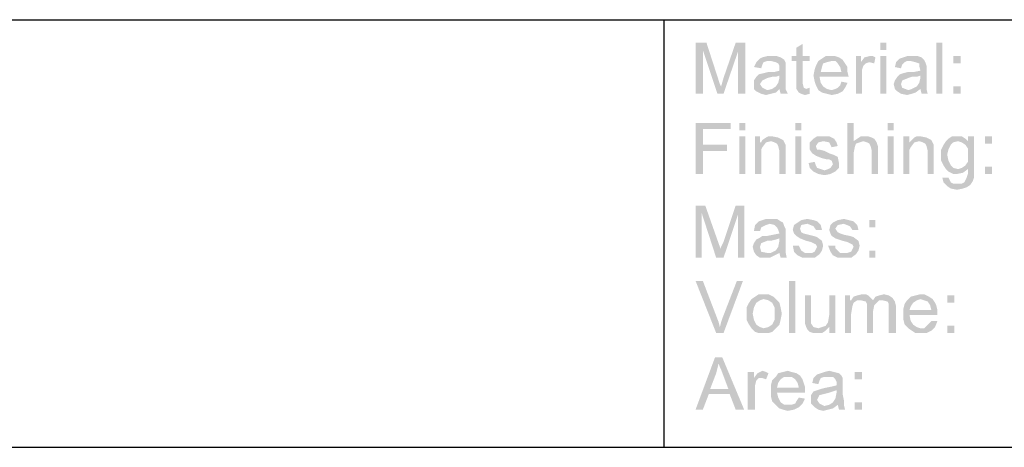
# Model space of a CAD drawing. Units: millimetres. Extents: x 0 to 588, y 0 to 415.
# Drawn here: x 67 to 135, y 6 to 36 of the extents above; entities that cross this region are included whole.
import ezdxf

# ---------------------------------------------------------------- set-up
doc = ezdxf.new("R2010")
doc.units = ezdxf.units.MM
doc.layers.add('2', color=7, linetype='CONTINUOUS', true_color=0xffffff)
doc.layers.add('3', color=7, linetype='CONTINUOUS', true_color=0xffffff)
pattern_1 = [(44.99999999999999, (0, 0), (-0.0001796051224214, 0.0001796051224214), [])]

msp = doc.modelspace()

# ---------------------------------------------------------------- hatches: boundary and pattern name
at = {"layer": '2', "linetype": 'CONTINUOUS', "lineweight": 5}
h = msp.add_hatch(dxfattribs=at)
h.set_pattern_fill('ANSI31', scale=0.000254, angle=45, style=0, pattern_type=0)
h.set_pattern_definition(pattern_1)
h.paths.add_polyline_path([(117.25, 30.66666666666669), (116.75, 30.66666666666669), (116.75, 33.58333333333331), (115.75, 30.66666666666669), (115.3333333333333, 30.66666666666669), (114.3333333333333, 33.66666666666669), (114.3333333333333, 30.66666666666669), (113.8333333333333, 30.66666666666669), (113.8333333333333, 34.16666666666669), (114.5833333333333, 34.16666666666669), (115.5, 31.33333333333331), (115.5833333333333, 31.16666666666669), (115.75, 31.75), (116.5833333333333, 34.16666666666669), (117.25, 34.16666666666669)], flags=0)
h = msp.add_hatch(dxfattribs=at)
h.set_pattern_fill('ANSI31', scale=0.000254, angle=45, style=0, pattern_type=0)
h.set_pattern_definition(pattern_1)
h.paths.add_polyline_path([(121.6666666666667, 30.66666666666669), (121.3333333333333, 30.58333333333331), (121.0833333333333, 30.66666666666669), (120.9166666666667, 30.75), (120.75, 31), (120.75, 31.16666666666669), (120.75, 31.41666666666669), (120.75, 32.91666666666669), (120.4166666666667, 32.91666666666669), (120.4166666666667, 33.25), (120.75, 33.25), (120.75, 33.83333333333331), (121.1666666666667, 34.08333333333331), (121.1666666666667, 33.25), (121.6666666666667, 33.25), (121.6666666666667, 32.91666666666669), (121.1666666666667, 32.91666666666669), (121.1666666666667, 31.41666666666669), (121.25, 31.08333333333331), (121.4166666666667, 31), (121.6666666666667, 31.08333333333331)], flags=0)
h = msp.add_hatch(dxfattribs=at)
h.set_pattern_fill('ANSI31', scale=0.000254, angle=45, style=0, pattern_type=0)
h.set_pattern_definition(pattern_1)
h.paths.add_polyline_path([(126.9166666666667, 30.66666666666669), (126.5, 30.66666666666669), (126.5, 33.25), (126.9166666666667, 33.25), (126.9166666666667, 30.66666666666669), (126.9166666666667, 33.66666666666669), (126.5, 33.66666666666669), (126.5, 34.16666666666669), (126.9166666666667, 34.16666666666669), (126.9166666666667, 33.66666666666669)], flags=0)
h = msp.add_hatch(dxfattribs=at)
h.set_pattern_fill('ANSI31', scale=0.000254, angle=45, style=0, pattern_type=0)
h.set_pattern_definition(pattern_1)
h.paths.add_polyline_path([(130.75, 30.66666666666669), (130.3333333333333, 30.66666666666669), (130.3333333333333, 34.16666666666669), (130.75, 34.16666666666669)], flags=0)
h = msp.add_hatch(dxfattribs=at)
h.set_pattern_fill('ANSI31', scale=0.000254, angle=45, style=0, pattern_type=0)
h.set_pattern_definition(pattern_1)
h.paths.add_polyline_path([(120.1666666666667, 30.66666666666669), (119.6666666666667, 30.66666666666669), (119.5833333333333, 31), (119.3333333333333, 30.75), (119, 30.66666666666669), (118.6666666666667, 30.58333333333331), (118.3333333333333, 30.66666666666669), (118, 30.83333333333331), (117.8333333333333, 31), (117.8333333333333, 31.33333333333331), (117.8333333333333, 31.58333333333331), (118, 31.83333333333331), (118.1666666666667, 32), (118.5, 32.08333333333331), (118.8333333333333, 32.16666666666669), (119.25, 32.16666666666669), (119.5833333333333, 32.25), (119.5833333333333, 32.58333333333331), (119.5, 32.75), (119.3333333333333, 32.83333333333331), (119, 32.91666666666669), (118.75, 32.91666666666669), (118.5, 32.83333333333331), (118.4166666666667, 32.66666666666669), (118.3333333333333, 32.41666666666669), (117.8333333333333, 32.5), (118, 32.83333333333331), (118.25, 33.08333333333331), (118.4166666666667, 33.16666666666669), (118.75, 33.25), (119, 33.25), (119.4166666666667, 33.25), (119.6666666666667, 33.16666666666669), (119.9166666666667, 33), (120, 32.83333333333331), (120, 32.58333333333331), (120, 32.33333333333331), (120, 31.75), (120, 31.25), (120, 31), (120.1666666666667, 30.66666666666669), (119.5833333333333, 31.75), (119.5833333333333, 31.91666666666669), (119.3333333333333, 31.83333333333331), (119.0833333333333, 31.83333333333331), (118.75, 31.75), (118.4166666666667, 31.58333333333331), (118.25, 31.33333333333331), (118.4166666666667, 31.08333333333331), (118.75, 30.91666666666669), (119.0833333333333, 31), (119.3333333333333, 31.16666666666669), (119.5, 31.41666666666669), (119.5833333333333, 31.75)], flags=0)
h = msp.add_hatch(dxfattribs=at)
h.set_pattern_fill('ANSI31', scale=0.000254, angle=45, style=0, pattern_type=0)
h.set_pattern_definition(pattern_1)
h.paths.add_polyline_path([(124.3333333333333, 31.83333333333331), (122.3333333333333, 31.83333333333331), (122.4166666666667, 31.41666666666669), (122.5833333333333, 31.16666666666669), (122.8333333333333, 31), (123.1666666666667, 30.91666666666669), (123.4166666666667, 31), (123.5833333333333, 31.08333333333331), (123.75, 31.25), (123.8333333333333, 31.5), (124.25, 31.41666666666669), (124.0833333333333, 31.08333333333331), (123.9166666666667, 30.83333333333331), (123.5833333333333, 30.66666666666669), (123.1666666666667, 30.58333333333331), (122.8333333333333, 30.66666666666669), (122.5, 30.75), (122.25, 30.91666666666669), (122.0833333333333, 31.25), (122, 31.5), (121.9166666666667, 31.91666666666669), (122, 32.33333333333331), (122.0833333333333, 32.58333333333331), (122.25, 32.91666666666669), (122.5, 33.08333333333331), (122.75, 33.25), (123.1666666666667, 33.25), (123.4166666666667, 33.25), (123.6666666666667, 33.16666666666669), (123.9166666666667, 33), (124.0833333333333, 32.75), (124.25, 32.5), (124.25, 32.16666666666669), (124.3333333333333, 31.83333333333331), (123.8333333333333, 32.16666666666669), (123.75, 32.5), (123.5833333333333, 32.75), (123.4166666666667, 32.91666666666669), (123.1666666666667, 32.91666666666669), (122.8333333333333, 32.83333333333331), (122.5833333333333, 32.75), (122.5, 32.5), (122.4166666666667, 32.16666666666669), (123.8333333333333, 32.16666666666669)], flags=0)
h = msp.add_hatch(dxfattribs=at)
h.set_pattern_fill('ANSI31', scale=0.000254, angle=45, style=0, pattern_type=0)
h.set_pattern_definition(pattern_1)
h.paths.add_polyline_path([(126.1666666666667, 33.16666666666669), (126.0833333333333, 32.75), (125.75, 32.83333333333331), (125.5, 32.75), (125.3333333333333, 32.58333333333331), (125.25, 32.33333333333331), (125.25, 32), (125.25, 30.66666666666669), (124.8333333333333, 30.66666666666669), (124.8333333333333, 33.25), (125.1666666666667, 33.25), (125.1666666666667, 32.83333333333331), (125.4166666666667, 33.16666666666669), (125.75, 33.25), (126, 33.25)], flags=0)
h = msp.add_hatch(dxfattribs=at)
h.set_pattern_fill('ANSI31', scale=0.000254, angle=45, style=0, pattern_type=0)
h.set_pattern_definition(pattern_1)
h.paths.add_polyline_path([(129.75, 30.66666666666669), (129.3333333333333, 30.66666666666669), (129.25, 31), (128.9166666666667, 30.75), (128.6666666666667, 30.66666666666669), (128.3333333333333, 30.58333333333331), (127.9166666666667, 30.66666666666669), (127.6666666666667, 30.83333333333331), (127.5, 31), (127.4166666666667, 31.33333333333331), (127.5, 31.58333333333331), (127.6666666666667, 31.83333333333331), (127.8333333333333, 32), (128.0833333333333, 32.08333333333331), (128.4166666666667, 32.16666666666669), (128.8333333333333, 32.16666666666669), (129.25, 32.25), (129.1666666666667, 32.58333333333331), (129.1666666666667, 32.75), (128.9166666666667, 32.83333333333331), (128.5833333333333, 32.91666666666669), (128.3333333333333, 32.91666666666669), (128.1666666666667, 32.83333333333331), (128, 32.66666666666669), (127.9166666666667, 32.41666666666669), (127.5, 32.5), (127.5833333333333, 32.83333333333331), (127.8333333333333, 33.08333333333331), (128.0833333333333, 33.16666666666669), (128.3333333333333, 33.25), (128.6666666666667, 33.25), (129.0833333333333, 33.25), (129.3333333333333, 33.16666666666669), (129.5, 33), (129.5833333333333, 32.83333333333331), (129.6666666666667, 32.58333333333331), (129.6666666666667, 32.33333333333331), (129.6666666666667, 31.75), (129.6666666666667, 31.25), (129.6666666666667, 31), (129.75, 30.66666666666669), (129.25, 31.75), (129.25, 31.91666666666669), (129, 31.83333333333331), (128.6666666666667, 31.83333333333331), (128.4166666666667, 31.75), (128, 31.58333333333331), (127.9166666666667, 31.33333333333331), (128, 31.08333333333331), (128.4166666666667, 30.91666666666669), (128.6666666666667, 31), (129, 31.16666666666669), (129.1666666666667, 31.41666666666669), (129.25, 31.75)], flags=0)
h = msp.add_hatch(dxfattribs=at)
h.set_pattern_fill('ANSI31', scale=0.000254, angle=45, style=0, pattern_type=0)
h.set_pattern_definition(pattern_1)
h.paths.add_polyline_path([(132, 32.75), (131.5, 32.75), (131.5, 33.25), (132, 33.25), (132, 32.75), (132, 30.66666666666669), (131.5, 30.66666666666669), (131.5, 31.16666666666669), (132, 31.16666666666669), (132, 30.66666666666669)], flags=0)
h = msp.add_hatch(dxfattribs=at)
h.set_pattern_fill('ANSI31', scale=0.000254, angle=45, style=0, pattern_type=0)
h.set_pattern_definition(pattern_1)
h.paths.add_polyline_path([(116.25, 28.25), (114.3333333333333, 28.25), (114.3333333333333, 27.16666666666669), (116, 27.16666666666669), (116, 26.75), (114.3333333333333, 26.75), (114.3333333333333, 25.16666666666669), (113.8333333333333, 25.16666666666669), (113.8333333333333, 28.66666666666669), (116.25, 28.66666666666669)], flags=0)
h = msp.add_hatch(dxfattribs=at)
h.set_pattern_fill('ANSI31', scale=0.000254, angle=45, style=0, pattern_type=0)
h.set_pattern_definition(pattern_1)
h.paths.add_polyline_path([(117.25, 25.16666666666669), (116.8333333333333, 25.16666666666669), (116.8333333333333, 27.75), (117.25, 27.75), (117.25, 25.16666666666669), (117.25, 28.16666666666669), (116.8333333333333, 28.16666666666669), (116.8333333333333, 28.66666666666669), (117.25, 28.66666666666669), (117.25, 28.16666666666669)], flags=0)
h = msp.add_hatch(dxfattribs=at)
h.set_pattern_fill('ANSI31', scale=0.000254, angle=45, style=0, pattern_type=0)
h.set_pattern_definition(pattern_1)
h.paths.add_polyline_path([(121.0833333333333, 25.16666666666669), (120.6666666666667, 25.16666666666669), (120.6666666666667, 27.75), (121.0833333333333, 27.75), (121.0833333333333, 25.16666666666669), (121.0833333333333, 28.16666666666669), (120.6666666666667, 28.16666666666669), (120.6666666666667, 28.66666666666669), (121.0833333333333, 28.66666666666669), (121.0833333333333, 28.16666666666669)], flags=0)
h = msp.add_hatch(dxfattribs=at)
h.set_pattern_fill('ANSI31', scale=0.000254, angle=45, style=0, pattern_type=0)
h.set_pattern_definition(pattern_1)
h.paths.add_polyline_path([(126.3333333333333, 25.16666666666669), (125.9166666666667, 25.16666666666669), (125.9166666666667, 26.75), (125.8333333333333, 27.08333333333331), (125.75, 27.25), (125.5833333333333, 27.33333333333331), (125.3333333333333, 27.41666666666669), (125.0833333333333, 27.33333333333331), (124.8333333333333, 27.25), (124.75, 27), (124.6666666666667, 26.58333333333331), (124.6666666666667, 25.16666666666669), (124.25, 25.16666666666669), (124.25, 28.66666666666669), (124.6666666666667, 28.66666666666669), (124.6666666666667, 27.41666666666669), (124.9166666666667, 27.58333333333331), (125.1666666666667, 27.75), (125.4166666666667, 27.75), (125.6666666666667, 27.75), (125.9166666666667, 27.66666666666669), (126.0833333333333, 27.58333333333331), (126.25, 27.33333333333331), (126.3333333333333, 27.08333333333331), (126.3333333333333, 26.75)], flags=0)
h = msp.add_hatch(dxfattribs=at)
h.set_pattern_fill('ANSI31', scale=0.000254, angle=45, style=0, pattern_type=0)
h.set_pattern_definition(pattern_1)
h.paths.add_polyline_path([(127.4166666666667, 25.16666666666669), (127, 25.16666666666669), (127, 27.75), (127.4166666666667, 27.75), (127.4166666666667, 25.16666666666669), (127.4166666666667, 28.16666666666669), (127, 28.16666666666669), (127, 28.66666666666669), (127.4166666666667, 28.66666666666669), (127.4166666666667, 28.16666666666669)], flags=0)
h = msp.add_hatch(dxfattribs=at)
h.set_pattern_fill('ANSI31', scale=0.000254, angle=45, style=0, pattern_type=0)
h.set_pattern_definition(pattern_1)
h.paths.add_polyline_path([(120, 25.16666666666669), (119.5833333333333, 25.16666666666669), (119.5833333333333, 26.75), (119.5, 27.08333333333331), (119.4166666666667, 27.25), (119.25, 27.33333333333331), (119, 27.41666666666669), (118.6666666666667, 27.33333333333331), (118.4166666666667, 27), (118.3333333333333, 26.83333333333331), (118.3333333333333, 26.58333333333331), (118.3333333333333, 25.16666666666669), (117.9166666666667, 25.16666666666669), (117.9166666666667, 27.75), (118.25, 27.75), (118.25, 27.33333333333331), (118.3333333333333, 27.33333333333331), (118.4166666666667, 27.5), (118.6666666666667, 27.66666666666669), (118.8333333333333, 27.75), (119.0833333333333, 27.75), (119.5, 27.66666666666669), (119.8333333333333, 27.5), (120, 27.16666666666669), (120, 27), (120, 26.75)], flags=0)
h = msp.add_hatch(dxfattribs=at)
h.set_pattern_fill('ANSI31', scale=0.000254, angle=45, style=0, pattern_type=0)
h.set_pattern_definition(pattern_1)
h.paths.add_polyline_path([(123.1666666666667, 27), (123, 27.33333333333331), (122.5833333333333, 27.41666666666669), (122.25, 27.33333333333331), (122.0833333333333, 27.08333333333331), (122.1666666666667, 26.83333333333331), (122.3333333333333, 26.83333333333331), (122.6666666666667, 26.75), (123, 26.58333333333331), (123.25, 26.5), (123.5833333333333, 26.33333333333331), (123.6666666666667, 25.91666666666669), (123.6666666666667, 25.58333333333331), (123.4166666666667, 25.33333333333331), (123.0833333333333, 25.16666666666669), (122.6666666666667, 25.08333333333331), (122.25, 25.16666666666669), (121.9166666666667, 25.33333333333331), (121.6666666666667, 25.58333333333331), (121.5833333333333, 25.91666666666669), (122, 26), (122.0833333333333, 25.75), (122.1666666666667, 25.58333333333331), (122.4166666666667, 25.5), (122.6666666666667, 25.41666666666669), (122.9166666666667, 25.5), (123.0833333333333, 25.58333333333331), (123.25, 25.83333333333331), (123.1666666666667, 26.08333333333331), (123, 26.16666666666669), (122.8333333333333, 26.16666666666669), (122.5, 26.25), (122.0833333333333, 26.41666666666669), (121.8333333333333, 26.58333333333331), (121.6666666666667, 26.83333333333331), (121.6666666666667, 27), (121.6666666666667, 27.33333333333331), (121.9166666666667, 27.58333333333331), (122.1666666666667, 27.75), (122.5833333333333, 27.75), (123, 27.75), (123.3333333333333, 27.58333333333331), (123.5, 27.33333333333331), (123.5833333333333, 27.08333333333331)], flags=0)
h = msp.add_hatch(dxfattribs=at)
h.set_pattern_fill('ANSI31', scale=0.000254, angle=45, style=0, pattern_type=0)
h.set_pattern_definition(pattern_1)
h.paths.add_polyline_path([(130.1666666666667, 25.16666666666669), (129.75, 25.16666666666669), (129.75, 26.75), (129.6666666666667, 27.08333333333331), (129.5833333333333, 27.25), (129.4166666666667, 27.33333333333331), (129.1666666666667, 27.41666666666669), (128.8333333333333, 27.33333333333331), (128.5833333333333, 27), (128.5, 26.83333333333331), (128.5, 26.58333333333331), (128.5, 25.16666666666669), (128.0833333333333, 25.16666666666669), (128.0833333333333, 27.75), (128.5, 27.75), (128.5, 27.33333333333331), (128.6666666666667, 27.5), (128.8333333333333, 27.66666666666669), (129, 27.75), (129.25, 27.75), (129.6666666666667, 27.66666666666669), (130, 27.5), (130.1666666666667, 27.16666666666669), (130.1666666666667, 27), (130.1666666666667, 26.75)], flags=0)
h = msp.add_hatch(dxfattribs=at)
h.set_pattern_fill('ANSI31', scale=0.000254, angle=45, style=0, pattern_type=0)
h.set_pattern_definition(pattern_1)
h.paths.add_polyline_path([(132.9166666666667, 25.5), (132.9166666666667, 25.16666666666669), (132.9166666666667, 24.91666666666669), (132.8333333333333, 24.66666666666669), (132.6666666666667, 24.41666666666669), (132.4166666666667, 24.25), (132.1666666666667, 24.16666666666669), (131.75, 24.08333333333331), (131.3333333333333, 24.16666666666669), (131.0833333333333, 24.33333333333331), (130.8333333333333, 24.58333333333331), (130.75, 24.91666666666669), (131.1666666666667, 24.91666666666669), (131.3333333333333, 24.58333333333331), (131.5, 24.5), (131.75, 24.5), (132.0833333333333, 24.5), (132.25, 24.58333333333331), (132.4166666666667, 24.91666666666669), (132.5, 25.16666666666669), (132.5, 25.5), (132.1666666666667, 25.25), (131.75, 25.16666666666669), (131.5, 25.16666666666669), (131.1666666666667, 25.33333333333331), (131, 25.5), (130.8333333333333, 25.75), (130.6666666666667, 26.08333333333331), (130.6666666666667, 26.41666666666669), (130.6666666666667, 26.83333333333331), (130.8333333333333, 27.16666666666669), (131, 27.41666666666669), (131.1666666666667, 27.58333333333331), (131.4166666666667, 27.75), (131.75, 27.75), (132.0833333333333, 27.75), (132.3333333333333, 27.58333333333331), (132.5, 27.41666666666669), (132.5, 27.75), (132.9166666666667, 27.75), (132.9166666666667, 25.5), (131.8333333333333, 25.5), (132.0833333333333, 25.58333333333331), (132.3333333333333, 25.75), (132.5, 26), (132.5, 26.5), (132.5, 26.91666666666669), (132.3333333333333, 27.16666666666669), (132.0833333333333, 27.33333333333331), (131.8333333333333, 27.41666666666669), (131.5, 27.33333333333331), (131.3333333333333, 27.16666666666669), (131.1666666666667, 26.83333333333331), (131.0833333333333, 26.5), (131.1666666666667, 26.08333333333331), (131.3333333333333, 25.75), (131.5, 25.58333333333331), (131.8333333333333, 25.5)], flags=0)
h = msp.add_hatch(dxfattribs=at)
h.set_pattern_fill('ANSI31', scale=0.000254, angle=45, style=0, pattern_type=0)
h.set_pattern_definition(pattern_1)
h.paths.add_polyline_path([(134.1666666666667, 27.25), (133.6666666666667, 27.25), (133.6666666666667, 27.75), (134.1666666666667, 27.75), (134.1666666666667, 27.25), (134.1666666666667, 25.16666666666669), (133.6666666666667, 25.16666666666669), (133.6666666666667, 25.66666666666669), (134.1666666666667, 25.66666666666669), (134.1666666666667, 25.16666666666669)], flags=0)
h = msp.add_hatch(dxfattribs=at)
h.set_pattern_fill('ANSI31', scale=0.000254, angle=45, style=0, pattern_type=0)
h.set_pattern_definition(pattern_1)
h.paths.add_polyline_path([(117.1666666666667, 19.41666666666669), (116.75, 19.41666666666669), (116.75, 22.41666666666669), (115.75, 19.41666666666669), (115.25, 19.41666666666669), (114.25, 22.5), (114.25, 19.41666666666669), (113.8333333333333, 19.41666666666669), (113.8333333333333, 23), (114.5, 23), (115.5, 20.16666666666669), (115.5, 20), (115.75, 20.5), (116.5833333333333, 23), (117.1666666666667, 23)], flags=0)
h = msp.add_hatch(dxfattribs=at)
h.set_pattern_fill('ANSI31', scale=0.000254, angle=45, style=0, pattern_type=0)
h.set_pattern_definition(pattern_1)
h.paths.add_polyline_path([(120.0833333333333, 19.41666666666669), (119.6666666666667, 19.41666666666669), (119.5833333333333, 19.75), (119.25, 19.58333333333331), (118.9166666666667, 19.41666666666669), (118.6666666666667, 19.41666666666669), (118.25, 19.41666666666669), (118, 19.58333333333331), (117.8333333333333, 19.83333333333331), (117.75, 20.16666666666669), (117.8333333333333, 20.41666666666669), (118, 20.66666666666669), (118.1666666666667, 20.75), (118.4166666666667, 20.91666666666669), (118.75, 20.91666666666669), (119.1666666666667, 21), (119.5833333333333, 21.08333333333331), (119.5, 21.33333333333331), (119.4166666666667, 21.5), (119.25, 21.66666666666669), (118.9166666666667, 21.75), (118.6666666666667, 21.66666666666669), (118.5, 21.58333333333331), (118.3333333333333, 21.5), (118.25, 21.25), (117.8333333333333, 21.25), (117.9166666666667, 21.66666666666669), (118.1666666666667, 21.91666666666669), (118.4166666666667, 22), (118.6666666666667, 22.08333333333331), (119, 22.08333333333331), (119.4166666666667, 22.08333333333331), (119.6666666666667, 21.91666666666669), (119.8333333333333, 21.83333333333331), (119.9166666666667, 21.58333333333331), (120, 21.41666666666669), (120, 21.08333333333331), (120, 20.5), (120, 20.08333333333331), (120, 19.83333333333331), (120.0833333333333, 19.41666666666669), (119.5833333333333, 20.58333333333331), (119.5833333333333, 20.75), (119.3333333333333, 20.66666666666669), (119, 20.58333333333331), (118.75, 20.58333333333331), (118.3333333333333, 20.41666666666669), (118.25, 20.16666666666669), (118.3333333333333, 19.83333333333331), (118.75, 19.75), (119, 19.75), (119.3333333333333, 19.91666666666669), (119.5, 20.16666666666669), (119.5833333333333, 20.58333333333331)], flags=0)
h = msp.add_hatch(dxfattribs=at)
h.set_pattern_fill('ANSI31', scale=0.000254, angle=45, style=0, pattern_type=0)
h.set_pattern_definition(pattern_1)
h.paths.add_polyline_path([(122.0833333333333, 21.33333333333331), (121.9166666666667, 21.58333333333331), (121.5, 21.75), (121.0833333333333, 21.66666666666669), (121, 21.41666666666669), (121.0833333333333, 21.16666666666669), (121.25, 21.08333333333331), (121.5833333333333, 21), (121.9166666666667, 20.91666666666669), (122.1666666666667, 20.83333333333331), (122.5, 20.58333333333331), (122.5833333333333, 20.25), (122.5, 19.91666666666669), (122.3333333333333, 19.66666666666669), (122, 19.41666666666669), (121.5833333333333, 19.41666666666669), (121.1666666666667, 19.41666666666669), (120.8333333333333, 19.58333333333331), (120.5833333333333, 19.83333333333331), (120.5, 20.25), (120.9166666666667, 20.25), (121, 20.08333333333331), (121.0833333333333, 19.91666666666669), (121.3333333333333, 19.75), (121.5833333333333, 19.75), (121.8333333333333, 19.75), (122, 19.83333333333331), (122.1666666666667, 20.16666666666669), (122.0833333333333, 20.33333333333331), (121.9166666666667, 20.41666666666669), (121.75, 20.5), (121.4166666666667, 20.58333333333331), (121, 20.75), (120.75, 20.91666666666669), (120.5833333333333, 21.08333333333331), (120.5, 21.33333333333331), (120.5833333333333, 21.66666666666669), (120.8333333333333, 21.83333333333331), (121.0833333333333, 22), (121.5, 22.08333333333331), (121.9166666666667, 22), (122.1666666666667, 21.91666666666669), (122.4166666666667, 21.66666666666669), (122.5, 21.33333333333331)], flags=0)
h = msp.add_hatch(dxfattribs=at)
h.set_pattern_fill('ANSI31', scale=0.000254, angle=45, style=0, pattern_type=0)
h.set_pattern_definition(pattern_1)
h.paths.add_polyline_path([(124.5833333333333, 21.33333333333331), (124.4166666666667, 21.58333333333331), (124, 21.75), (123.5833333333333, 21.66666666666669), (123.4166666666667, 21.41666666666669), (123.5833333333333, 21.16666666666669), (123.75, 21.08333333333331), (124, 21), (124.4166666666667, 20.91666666666669), (124.6666666666667, 20.83333333333331), (125, 20.58333333333331), (125.0833333333333, 20.25), (125, 19.91666666666669), (124.8333333333333, 19.66666666666669), (124.5, 19.41666666666669), (124.0833333333333, 19.41666666666669), (123.5833333333333, 19.41666666666669), (123.25, 19.58333333333331), (123.0833333333333, 19.83333333333331), (122.9166666666667, 20.25), (123.4166666666667, 20.25), (123.4166666666667, 20.08333333333331), (123.5833333333333, 19.91666666666669), (123.75, 19.75), (124, 19.75), (124.25, 19.75), (124.5, 19.83333333333331), (124.6666666666667, 20.16666666666669), (124.5833333333333, 20.33333333333331), (124.4166666666667, 20.41666666666669), (124.25, 20.5), (123.9166666666667, 20.58333333333331), (123.4166666666667, 20.75), (123.1666666666667, 20.91666666666669), (123.0833333333333, 21.08333333333331), (123, 21.33333333333331), (123.0833333333333, 21.66666666666669), (123.25, 21.83333333333331), (123.5833333333333, 22), (124, 22.08333333333331), (124.3333333333333, 22), (124.6666666666667, 21.91666666666669), (124.9166666666667, 21.66666666666669), (125, 21.33333333333331)], flags=0)
h = msp.add_hatch(dxfattribs=at)
h.set_pattern_fill('ANSI31', scale=0.000254, angle=45, style=0, pattern_type=0)
h.set_pattern_definition(pattern_1)
h.paths.add_polyline_path([(126.1666666666667, 21.5), (125.75, 21.5), (125.75, 22), (126.1666666666667, 22), (126.1666666666667, 21.5), (126.1666666666667, 19.41666666666669), (125.75, 19.41666666666669), (125.75, 19.91666666666669), (126.1666666666667, 19.91666666666669), (126.1666666666667, 19.41666666666669)], flags=0)
h = msp.add_hatch(dxfattribs=at)
h.set_pattern_fill('ANSI31', scale=0.000254, angle=45, style=0, pattern_type=0)
h.set_pattern_definition(pattern_1)
h.paths.add_polyline_path([(117.0833333333333, 17.83333333333331), (115.75, 14.25), (115.25, 14.25), (113.8333333333333, 17.83333333333331), (114.3333333333333, 17.83333333333331), (115.4166666666667, 15), (115.5, 14.66666666666669), (115.5833333333333, 15), (115.6666666666667, 15.25), (116.6666666666667, 17.83333333333331)], flags=0)
h = msp.add_hatch(dxfattribs=at)
h.set_pattern_fill('ANSI31', scale=0.000254, angle=45, style=0, pattern_type=0)
h.set_pattern_definition(pattern_1)
h.paths.add_polyline_path([(120.6666666666667, 14.25), (120.25, 14.25), (120.25, 17.83333333333331), (120.6666666666667, 17.83333333333331)], flags=0)
h = msp.add_hatch(dxfattribs=at)
h.set_pattern_fill('ANSI31', scale=0.000254, angle=45, style=0, pattern_type=0)
h.set_pattern_definition(pattern_1)
h.paths.add_polyline_path([(118.5, 16.91666666666669), (118.8333333333333, 16.91666666666669), (119.1666666666667, 16.75), (119.3333333333333, 16.58333333333331), (119.5833333333333, 16.33333333333331), (119.6666666666667, 16), (119.75, 15.58333333333331), (119.6666666666667, 15.16666666666669), (119.5833333333333, 14.83333333333331), (119.3333333333333, 14.58333333333331), (119.0833333333333, 14.33333333333331), (118.8333333333333, 14.25), (118.5, 14.25), (118.1666666666667, 14.25), (117.9166666666667, 14.33333333333331), (117.6666666666667, 14.58333333333331), (117.5, 14.83333333333331), (117.3333333333333, 15.16666666666669), (117.3333333333333, 15.58333333333331), (117.3333333333333, 16), (117.5, 16.33333333333331), (117.6666666666667, 16.58333333333331), (117.9166666666667, 16.75), (118.1666666666667, 16.91666666666669), (118.5, 16.91666666666669), (118.5, 14.58333333333331), (118.8333333333333, 14.66666666666669), (119.0833333333333, 14.83333333333331), (119.25, 15.16666666666669), (119.25, 15.58333333333331), (119.25, 16), (119.0833333333333, 16.33333333333331), (118.8333333333333, 16.5), (118.5, 16.58333333333331), (118.25, 16.5), (118, 16.33333333333331), (117.8333333333333, 16), (117.75, 15.58333333333331), (117.8333333333333, 15.16666666666669), (118, 14.83333333333331), (118.25, 14.66666666666669), (118.5, 14.58333333333331)], flags=0)
h = msp.add_hatch(dxfattribs=at)
h.set_pattern_fill('ANSI31', scale=0.000254, angle=45, style=0, pattern_type=0)
h.set_pattern_definition(pattern_1)
h.paths.add_polyline_path([(127.5833333333333, 14.25), (127.0833333333333, 14.25), (127.0833333333333, 15.91666666666669), (127.0833333333333, 16.25), (127, 16.41666666666669), (126.6666666666667, 16.5), (126.4166666666667, 16.5), (126.25, 16.33333333333331), (126.0833333333333, 16.16666666666669), (126, 15.75), (126, 14.25), (125.5833333333333, 14.25), (125.5833333333333, 16), (125.5833333333333, 16.25), (125.5, 16.41666666666669), (125.1666666666667, 16.5), (124.9166666666667, 16.5), (124.6666666666667, 16.33333333333331), (124.5833333333333, 16.08333333333331), (124.5, 15.58333333333331), (124.5, 14.25), (124.0833333333333, 14.25), (124.0833333333333, 16.83333333333331), (124.4166666666667, 16.83333333333331), (124.4166666666667, 16.5), (124.5, 16.5), (124.6666666666667, 16.75), (124.9166666666667, 16.83333333333331), (125.25, 16.91666666666669), (125.5, 16.91666666666669), (125.6666666666667, 16.83333333333331), (125.8333333333333, 16.66666666666669), (126, 16.5), (126.1666666666667, 16.75), (126.4166666666667, 16.83333333333331), (126.75, 16.91666666666669), (127.0833333333333, 16.83333333333331), (127.3333333333333, 16.66666666666669), (127.5, 16.41666666666669), (127.5833333333333, 16.08333333333331)], flags=0)
h = msp.add_hatch(dxfattribs=at)
h.set_pattern_fill('ANSI31', scale=0.000254, angle=45, style=0, pattern_type=0)
h.set_pattern_definition(pattern_1)
h.paths.add_polyline_path([(130.4166666666667, 15.5), (128.5, 15.5), (128.5833333333333, 15.08333333333331), (128.75, 14.83333333333331), (129, 14.66666666666669), (129.25, 14.58333333333331), (129.5, 14.58333333333331), (129.6666666666667, 14.75), (129.8333333333333, 14.91666666666669), (130, 15.08333333333331), (130.4166666666667, 15.08333333333331), (130.25, 14.66666666666669), (130, 14.41666666666669), (129.6666666666667, 14.25), (129.25, 14.25), (128.9166666666667, 14.25), (128.6666666666667, 14.41666666666669), (128.4166666666667, 14.58333333333331), (128.1666666666667, 14.83333333333331), (128.0833333333333, 15.16666666666669), (128.0833333333333, 15.58333333333331), (128.0833333333333, 15.91666666666669), (128.1666666666667, 16.25), (128.3333333333333, 16.5), (128.5833333333333, 16.75), (128.9166666666667, 16.83333333333331), (129.25, 16.91666666666669), (129.5, 16.91666666666669), (129.8333333333333, 16.75), (130.0833333333333, 16.58333333333331), (130.25, 16.33333333333331), (130.3333333333333, 16.16666666666669), (130.4166666666667, 15.83333333333331), (130.4166666666667, 15.5), (130, 15.83333333333331), (129.9166666666667, 16.16666666666669), (129.75, 16.41666666666669), (129.5, 16.5), (129.25, 16.58333333333331), (129, 16.5), (128.75, 16.33333333333331), (128.5833333333333, 16.08333333333331), (128.5, 15.83333333333331), (130, 15.83333333333331)], flags=0)
h = msp.add_hatch(dxfattribs=at)
h.set_pattern_fill('ANSI31', scale=0.000254, angle=45, style=0, pattern_type=0)
h.set_pattern_definition(pattern_1)
h.paths.add_polyline_path([(123.4166666666667, 14.25), (123, 14.25), (123, 14.66666666666669), (122.75, 14.41666666666669), (122.5, 14.25), (122.1666666666667, 14.25), (121.9166666666667, 14.25), (121.6666666666667, 14.33333333333331), (121.5, 14.5), (121.4166666666667, 14.66666666666669), (121.3333333333333, 14.91666666666669), (121.3333333333333, 15.25), (121.3333333333333, 16.83333333333331), (121.75, 16.83333333333331), (121.75, 15.41666666666669), (121.75, 15.16666666666669), (121.75, 14.91666666666669), (121.9166666666667, 14.66666666666669), (122.25, 14.58333333333331), (122.5, 14.66666666666669), (122.75, 14.75), (122.9166666666667, 15), (123, 15.5), (123, 16.83333333333331), (123.4166666666667, 16.83333333333331)], flags=0)
h = msp.add_hatch(dxfattribs=at)
h.set_pattern_fill('ANSI31', scale=0.000254, angle=45, style=0, pattern_type=0)
h.set_pattern_definition(pattern_1)
h.paths.add_polyline_path([(131.5833333333333, 16.33333333333331), (131.0833333333333, 16.33333333333331), (131.0833333333333, 16.83333333333331), (131.5833333333333, 16.83333333333331), (131.5833333333333, 16.33333333333331), (131.5833333333333, 14.25), (131.0833333333333, 14.25), (131.0833333333333, 14.75), (131.5833333333333, 14.75), (131.5833333333333, 14.25)], flags=0)
h = msp.add_hatch(dxfattribs=at)
h.set_pattern_fill('ANSI31', scale=0.000254, angle=45, style=0, pattern_type=0)
h.set_pattern_definition(pattern_1)
h.paths.add_polyline_path([(117.1666666666667, 9), (116.5833333333333, 9), (116.1666666666667, 10.08333333333331), (114.75, 10.08333333333331), (114.3333333333333, 9), (113.8333333333333, 9), (115.1666666666667, 12.58333333333331), (115.6666666666667, 12.58333333333331), (117.1666666666667, 9), (116.0833333333333, 10.41666666666669), (115.5833333333333, 11.75), (115.5, 11.91666666666669), (115.4166666666667, 12.16666666666669), (115.3333333333333, 11.83333333333331), (115.25, 11.5), (114.8333333333333, 10.41666666666669), (116.0833333333333, 10.41666666666669)], flags=0)
h = msp.add_hatch(dxfattribs=at)
h.set_pattern_fill('ANSI31', scale=0.000254, angle=45, style=0, pattern_type=0)
h.set_pattern_definition(pattern_1)
h.paths.add_polyline_path([(118.8333333333333, 11.5), (118.6666666666667, 11.08333333333331), (118.4166666666667, 11.16666666666669), (118.1666666666667, 11.16666666666669), (118, 11), (117.9166666666667, 10.66666666666669), (117.9166666666667, 10.33333333333331), (117.9166666666667, 9), (117.4166666666667, 9), (117.4166666666667, 11.58333333333331), (117.8333333333333, 11.58333333333331), (117.8333333333333, 11.16666666666669), (118.0833333333333, 11.5), (118.4166666666667, 11.66666666666669), (118.6666666666667, 11.58333333333331)], flags=0)
h = msp.add_hatch(dxfattribs=at)
h.set_pattern_fill('ANSI31', scale=0.000254, angle=45, style=0, pattern_type=0)
h.set_pattern_definition(pattern_1)
h.paths.add_polyline_path([(121.3333333333333, 10.16666666666669), (119.4166666666667, 10.16666666666669), (119.5, 9.833333333333314), (119.6666666666667, 9.5), (119.9166666666667, 9.333333333333314), (120.1666666666667, 9.333333333333314), (120.4166666666667, 9.333333333333314), (120.6666666666667, 9.416666666666686), (120.75, 9.583333333333314), (120.9166666666667, 9.833333333333314), (121.3333333333333, 9.75), (121.1666666666667, 9.416666666666686), (120.9166666666667, 9.166666666666686), (120.5833333333333, 9), (120.1666666666667, 8.916666666666686), (119.8333333333333, 9), (119.5833333333333, 9.083333333333314), (119.3333333333333, 9.333333333333314), (119.0833333333333, 9.583333333333314), (119, 9.916666666666686), (119, 10.25), (119, 10.66666666666669), (119.0833333333333, 11), (119.3333333333333, 11.25), (119.5, 11.5), (119.8333333333333, 11.58333333333331), (120.1666666666667, 11.66666666666669), (120.4166666666667, 11.58333333333331), (120.75, 11.5), (121, 11.33333333333331), (121.1666666666667, 11.08333333333331), (121.25, 10.83333333333331), (121.3333333333333, 10.58333333333331), (121.3333333333333, 10.16666666666669), (120.9166666666667, 10.5), (120.8333333333333, 10.83333333333331), (120.6666666666667, 11.08333333333331), (120.4166666666667, 11.25), (120.1666666666667, 11.25), (119.9166666666667, 11.25), (119.6666666666667, 11.08333333333331), (119.5, 10.83333333333331), (119.4166666666667, 10.5), (120.9166666666667, 10.5)], flags=0)
h = msp.add_hatch(dxfattribs=at)
h.set_pattern_fill('ANSI31', scale=0.000254, angle=45, style=0, pattern_type=0)
h.set_pattern_definition(pattern_1)
h.paths.add_polyline_path([(124.0833333333333, 9), (123.6666666666667, 9), (123.5833333333333, 9.333333333333314), (123.25, 9.083333333333314), (122.9166666666667, 9), (122.5833333333333, 8.916666666666686), (122.25, 9), (122, 9.166666666666686), (121.75, 9.416666666666686), (121.75, 9.666666666666686), (121.75, 10), (121.9166666666667, 10.25), (122.1666666666667, 10.33333333333331), (122.4166666666667, 10.41666666666669), (122.75, 10.5), (123.1666666666667, 10.58333333333331), (123.5, 10.66666666666669), (123.5, 10.91666666666669), (123.4166666666667, 11.08333333333331), (123.25, 11.25), (122.9166666666667, 11.25), (122.6666666666667, 11.25), (122.4166666666667, 11.16666666666669), (122.3333333333333, 11), (122.25, 10.75), (121.8333333333333, 10.83333333333331), (121.9166666666667, 11.16666666666669), (122.1666666666667, 11.41666666666669), (122.4166666666667, 11.5), (122.6666666666667, 11.58333333333331), (123, 11.66666666666669), (123.3333333333333, 11.58333333333331), (123.6666666666667, 11.5), (123.8333333333333, 11.33333333333331), (123.9166666666667, 11.16666666666669), (123.9166666666667, 10.91666666666669), (123.9166666666667, 10.66666666666669), (123.9166666666667, 10.08333333333331), (124, 9.666666666666686), (124, 9.333333333333314), (124.0833333333333, 9), (123.5, 10.16666666666669), (123.5, 10.33333333333331), (123.25, 10.25), (123, 10.16666666666669), (122.6666666666667, 10.08333333333331), (122.3333333333333, 10), (122.1666666666667, 9.666666666666686), (122.3333333333333, 9.416666666666686), (122.6666666666667, 9.25), (123, 9.333333333333314), (123.25, 9.5), (123.4166666666667, 9.75), (123.5, 10.16666666666669)], flags=0)
h = msp.add_hatch(dxfattribs=at)
h.set_pattern_fill('ANSI31', scale=0.000254, angle=45, style=0, pattern_type=0)
h.set_pattern_definition(pattern_1)
h.paths.add_polyline_path([(125.25, 11.08333333333331), (124.75, 11.08333333333331), (124.75, 11.58333333333331), (125.25, 11.58333333333331), (125.25, 11.08333333333331), (125.25, 9), (124.75, 9), (124.75, 9.5), (125.25, 9.5), (125.25, 9)], flags=0)

# ---------------------------------------------------------------- linework, layer by layer
at = {"layer": '3', "color": 7, "linetype": 'CONTINUOUS'}
for p, q in [((28.916667, 35.75), (588.083333, 35.75)), ((111.666667, 35.75), (111.666667, 6.416667)), ((7.25, 6.416667), (588.083333, 6.416667))]:
    msp.add_line(p, q, dxfattribs=at)

doc.saveas('drawing.dxf')
